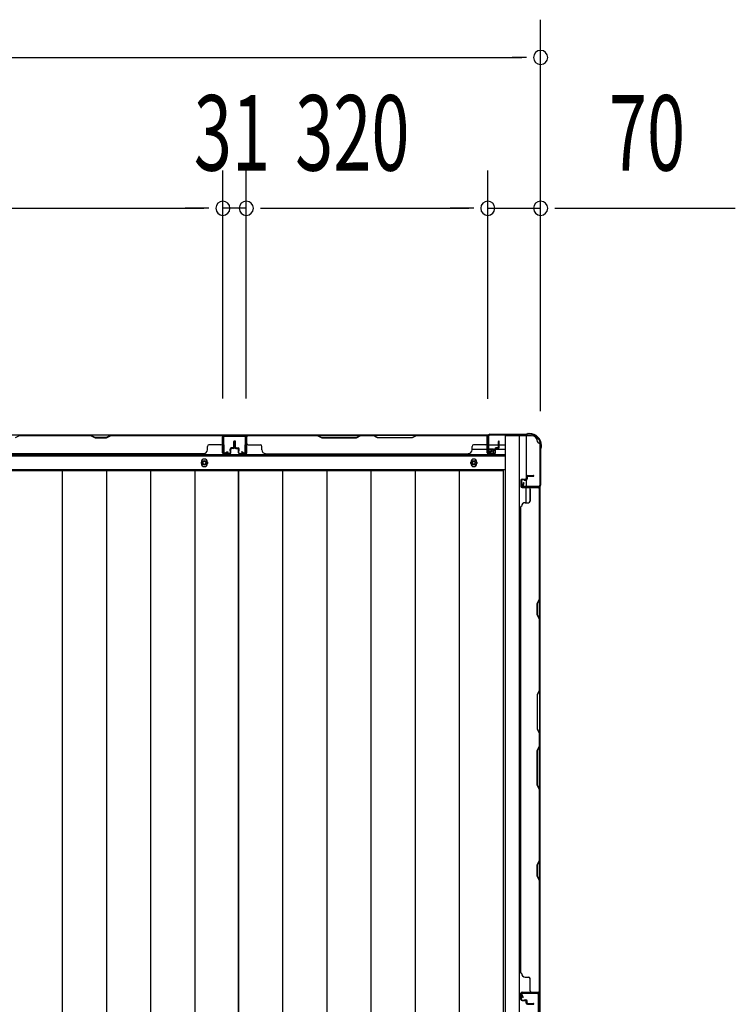
# Model space of a CAD drawing. Extents: x 543 to 20719, y 226 to 14052.
# Drawn here: x 3343 to 4291, y 7921 to 9227 of the extents above; entities that cross this region are included whole.
import ezdxf

# ---------------------------------------------------------------- set-up
doc = ezdxf.new("R2010")
doc.units = 0
doc.header["$LTSCALE"] = 50
doc.header["$MEASUREMENT"] = 0
for name, color, linetype in [('SUNPOU', 4, 'CONTINUOUS'), ('下枠側', 1, 'CONTINUOUS'), ('下枠後', 2, 'CONTINUOUS'), ('壁パネル', 2, 'CONTINUOUS'), ('床押さえ', 1, 'CONTINUOUS'), ('床板', 7, 'CONTINUOUS'), ('柱後', 3, 'CONTINUOUS'), ('間柱', 3, 'CONTINUOUS')]:
    doc.layers.add(name, color=color, linetype=linetype)
doc.styles.add('00', font='ROMANS', dxfattribs={"width": 0.666667, "bigfont": 'BIGFONT'})

msp = doc.modelspace()

# ---------------------------------------------------------------- linework, layer by layer
at = {"layer": 'SUNPOU'}
for p, q in [((4033.5, 8707.5), (4033.5, 9226.5)), ((2196, 9176.5), (4008.5, 9176.5)), ((4014.8, 9176.5), (3996, 9176.5)), ((3612.5, 8724.5), (3612.5, 9026.5)), ((3612.5, 8724.5), (3612.5, 9026.5)), ((3643.5, 8724.5), (3643.5, 9026.5)), ((3643.5, 8724.5), (3643.5, 9026.5)), ((3963.5, 8724.1), (3963.5, 9026.5)), ((3963.5, 8724.1), (3963.5, 9026.5)), ((4033.5, 8707.5), (4033.5, 9026.5)), ((2967.5, 8976.5), (3587.5, 8976.5)), ((3587.5, 8976.5), (3562.5, 8976.5)), ((3593.7, 8976.5), (3575, 8976.5)), ((3593.7, 8976.5), (3575, 8976.5)), ((3643.5, 8976.5), (3612.5, 8976.5)), ((3662.2, 8976.5), (3681, 8976.5)), ((3662.2, 8976.5), (3681, 8976.5)), ((3668.5, 8976.5), (3693.5, 8976.5)), ((3668.5, 8976.5), (3938.5, 8976.5)), ((3938.5, 8976.5), (3913.5, 8976.5)), ((3944.8, 8976.5), (3926, 8976.5)), ((3944.8, 8976.5), (3926, 8976.5)), ((3963.5, 8976.5), (4033.5, 8976.5)), ((4052.2, 8976.5), (4071, 8976.5)), ((4058.5, 8976.5), (4291.4, 8976.5))]:
    msp.add_line(p, q, dxfattribs=at)
for centre, start, end in [((4033.5, 9176.5), 0, 180), ((4033.5, 9176.5), 180, 0), ((3612.5, 8976.5), 0, 180), ((3612.5, 8976.5), 0, 180), ((3643.5, 8976.5), 0, 180), ((3643.5, 8976.5), 0, 180), ((3963.5, 8976.5), 0, 180), ((3963.5, 8976.5), 0, 180), ((4033.5, 8976.5), 0, 180), ((3612.5, 8976.5), 180, 0), ((3612.5, 8976.5), 180, 0), ((3643.5, 8976.5), 180, 0), ((3643.5, 8976.5), 180, 0), ((3963.5, 8976.5), 180, 0), ((3963.5, 8976.5), 180, 0), ((4033.5, 8976.5), 180, 0)]:
    msp.add_arc(centre, 9.38, start, end, dxfattribs=at)
at = {"layer": '下枠側'}
for p, q in [((3986.5, 8675.1), (3986.5, 6466.1)), ((4021.5, 8675.1), (3986.5, 8675.1)), ((4005, 8675.1), (4005, 6466.1)), ((4014.5, 8675.1), (4014.5, 8608.6)), ((4032.5, 8665.1), (4031.5, 8665.1)), ((4032.5, 8665.1), (4032.5, 6476.1)), ((4014.5, 8614.6), (4014.5, 8608.6)), ((4014.5, 8614.6), (4014.5, 8608.6)), ((4014.5, 8586.3), (4014.5, 8606.1)), ((4019.5, 8588.3), (4019.5, 8606.1)), ((4032.5, 8607.6), (4032.5, 8607.1))]:
    msp.add_line(p, q, dxfattribs=at)
for centre, radius, start, end in [((4021.5, 8667.1), 8, 0, 90), ((4031.5, 8667.1), 2, 180, 270)]:
    msp.add_arc(centre, radius, start, end, dxfattribs=at)
at = {"layer": '下枠後'}
for p, q in [((2240.2, 8676.1), (3964.3, 8676.1)), ((3612, 8676.1), (3644, 8676.1)), ((3612, 8663.1), (3612, 8676.1)), ((3962.5, 8672.1), (3962.5, 8653.1)), ((3964, 8673.1), (3963.5, 8673.1)), ((3965, 8667.7), (3965, 8672.1)), ((3965, 8666.7), (3965, 8667.7)), ((3965, 8657.1), (3965, 8666.7)), ((3942.7, 8657.1), (3962.5, 8657.1)), ((3965, 8663.1), (3985.5, 8663.1)), ((3965, 8657.1), (3965, 8656.1)), ((3971, 8657.1), (3965, 8657.1)), ((3971, 8656.1), (3965, 8656.1)), ((3971, 8653.1), (3971, 8657.1)), ((3971.5, 8657.1), (3985.5, 8657.1)), ((2219, 8648.6), (3985.5, 8648.6)), ((3964.5, 8651.1), (3969, 8651.1)), ((3964.5, 8651.1), (3969, 8651.1)), ((2219, 8630.1), (3985.5, 8630.1))]:
    msp.add_line(p, q, dxfattribs=at)
at = {"layer": '下枠後', "color": 4}
for centre in [(3588, 8639.1), (3945, 8639.1)]:
    msp.add_circle(centre, 3, dxfattribs=at)
at = {"layer": '下枠後'}
for centre in [(3588, 8639.1), (3945, 8639.1)]:
    msp.add_circle(centre, 2, dxfattribs=at)
for centre, radius, start, end in [((3963.5, 8672.1), 1, 90, 180), ((3964, 8672.1), 1, 0, 90), ((3964.5, 8653.1), 2, 180, 270), ((3969, 8653.1), 2, 270, 0)]:
    msp.add_arc(centre, radius, start, end, dxfattribs=at)
at = {"layer": '壁パネル'}
for p, q in [((3612, 8675.9), (2943, 8675.9)), ((3612, 8675.9), (2943, 8675.9)), ((3343.5, 8675.4), (3337.5, 8672.4)), ((3437.4, 8675.9), (3343.3, 8675.9)), ((3343.5, 8675.4), (3437.3, 8675.4)), ((3437.3, 8675.4), (3443.3, 8672.4)), ((3443.4, 8672.9), (3437.4, 8675.9)), ((3443.3, 8672.4), (3458.3, 8672.4)), ((3458.1, 8672.9), (3443.4, 8672.9)), ((3464.1, 8675.9), (3458.1, 8672.9)), ((3458.3, 8672.4), (3464.3, 8675.4)), ((3610, 8675.9), (3464.1, 8675.9)), ((3464.3, 8675.4), (3610, 8675.4)), ((3612, 8652.4), (3612, 8675.9)), ((3612, 8652.4), (3612, 8675.9)), ((3612, 8652.4), (3612, 8673.4)), ((3612.5, 8652.4), (3612.5, 8674.4)), ((3612.5, 8668.9), (3612.5, 8674.4)), ((3612.5, 8652.4), (3612.5, 8674.4)), ((3612.5, 8668.9), (3612.5, 8674.4)), ((3612.5, 8652.4), (3612.5, 8673.4)), ((3627, 8659.9), (3627, 8667.4)), ((3627, 8659.9), (3627, 8667.4)), ((3627.5, 8659.4), (3627.5, 8667.4)), ((3627.5, 8659.4), (3627.5, 8667.4)), ((3628, 8659.4), (3628, 8667.4)), ((3628, 8659.4), (3628, 8667.4)), ((3628.2, 8659.4), (3628.2, 8667.4)), ((3628.2, 8659.4), (3628.2, 8667.4)), ((3628.7, 8659.4), (3628.7, 8667.4)), ((3628.7, 8659.4), (3628.7, 8667.4)), ((3629.2, 8659.9), (3629.2, 8667.4)), ((3629.2, 8659.9), (3629.2, 8667.4)), ((3643.7, 8652.4), (3643.7, 8674.4)), ((3643.7, 8668.9), (3643.7, 8674.4)), ((3643.7, 8652.4), (3643.7, 8674.4)), ((3643.7, 8668.9), (3643.7, 8674.4)), ((3643.7, 8652.4), (3643.7, 8673.4)), ((3643.7, 8652.4), (3643.7, 8673.4)), ((3644.2, 8652.4), (3644.2, 8675.9)), ((3644.2, 8675.9), (3962.7, 8675.9)), ((3644.2, 8652.4), (3644.2, 8675.9)), ((3644.2, 8675.9), (3962.7, 8675.9)), ((3644.2, 8652.4), (3644.2, 8673.4)), ((3644.2, 8652.4), (3644.2, 8673.4)), ((3737.7, 8675.9), (3646.2, 8675.9)), ((3646.2, 8675.4), (3737.5, 8675.4)), ((3737.5, 8675.4), (3743.5, 8672.4)), ((3743.7, 8672.9), (3737.7, 8675.9)), ((3743.5, 8672.4), (3789.5, 8672.4)), ((3789.3, 8672.9), (3743.7, 8672.9)), ((3795.3, 8675.9), (3789.3, 8672.9)), ((3789.5, 8672.4), (3795.5, 8675.4)), ((3811.7, 8675.9), (3795.3, 8675.9)), ((3795.5, 8675.4), (3811.5, 8675.4)), ((3817.5, 8672.4), (3811.5, 8675.4)), ((3811.7, 8675.9), (3817.7, 8672.9)), ((3863.5, 8672.4), (3817.5, 8672.4)), ((3817.7, 8672.9), (3863.3, 8672.9)), ((3863.3, 8672.9), (3869.3, 8675.9)), ((3869.5, 8675.4), (3863.5, 8672.4)), ((3960.7, 8675.9), (3869.3, 8675.9)), ((3869.5, 8675.4), (3960.7, 8675.4)), ((3962.7, 8652.4), (3962.7, 8675.9)), ((3962.7, 8652.4), (3962.7, 8673.4)), ((3962.7, 8652.4), (3962.7, 8673.4)), ((3963.2, 8652.4), (3963.2, 8674.4)), ((3963.2, 8671.9), (3963.2, 8674.4)), ((3963.2, 8652.4), (3963.2, 8673.4)), ((3963.2, 8652.4), (3963.2, 8673.4)), ((3977.7, 8659.9), (3977.7, 8667.4)), ((3977.7, 8659.9), (3977.7, 8667.4)), ((3978.2, 8659.4), (3978.2, 8667.4)), ((3978.2, 8659.4), (3978.2, 8667.4)), ((3978.7, 8659.4), (3978.7, 8667.4)), ((3978.7, 8659.4), (3978.7, 8667.4)), ((3592, 8656.4), (3592, 8660.9)), ((3610, 8662.9), (3594, 8662.9)), ((3622, 8654.9), (3622, 8657.4)), ((3622, 8654.9), (3622, 8657.4)), ((3622.5, 8654.9), (3622, 8654.9)), ((3622.5, 8654.9), (3622, 8654.9)), ((3622.5, 8652.4), (3622.5, 8657.4)), ((3622.5, 8652.4), (3622.5, 8657.4)), ((3623, 8652.4), (3623, 8656.9)), ((3623, 8652.4), (3623, 8656.9)), ((3626, 8658.9), (3623.5, 8658.9)), ((3626, 8658.9), (3623.5, 8658.9)), ((3626.5, 8658.4), (3623.5, 8658.4)), ((3626.5, 8658.4), (3623.5, 8658.4)), ((3626.5, 8657.9), (3624, 8657.9)), ((3626.5, 8657.9), (3624, 8657.9)), ((3629.7, 8658.4), (3632.7, 8658.4)), ((3629.7, 8658.4), (3632.7, 8658.4)), ((3629.7, 8657.9), (3632.2, 8657.9)), ((3629.7, 8657.9), (3632.2, 8657.9)), ((3630.2, 8658.9), (3632.7, 8658.9)), ((3630.2, 8658.9), (3632.7, 8658.9)), ((3633.2, 8652.4), (3633.2, 8656.9)), ((3633.2, 8652.4), (3633.2, 8656.9)), ((3633.7, 8652.4), (3633.7, 8657.4)), ((3633.7, 8652.4), (3633.7, 8657.4)), ((3633.7, 8654.9), (3634.2, 8654.9)), ((3633.7, 8654.9), (3634.2, 8654.9)), ((3634.2, 8654.9), (3634.2, 8657.4)), ((3634.2, 8654.9), (3634.2, 8657.4)), ((3646.2, 8662.9), (3662.2, 8662.9)), ((3664.2, 8656.4), (3664.2, 8660.9)), ((3942.7, 8656.4), (3942.7, 8660.9)), ((3960.7, 8662.9), (3944.7, 8662.9)), ((3972.7, 8654.9), (3972.7, 8657.4)), ((3972.7, 8654.9), (3972.7, 8657.4)), ((3973.2, 8654.9), (3972.7, 8654.9)), ((3973.2, 8654.9), (3972.7, 8654.9)), ((3973.2, 8652.4), (3973.2, 8657.4)), ((3973.2, 8652.4), (3973.2, 8657.4)), ((3973.7, 8652.4), (3973.7, 8656.9)), ((3973.7, 8652.4), (3973.7, 8656.9)), ((3976.7, 8658.9), (3974.2, 8658.9)), ((3976.7, 8658.9), (3974.2, 8658.9)), ((3977.2, 8658.4), (3974.2, 8658.4)), ((3977.2, 8658.4), (3974.2, 8658.4)), ((3977.2, 8657.9), (3974.7, 8657.9)), ((3977.2, 8657.9), (3974.7, 8657.9)), ((3587, 8650.9), (2968, 8650.9)), ((3587, 8651.4), (3587, 8650.9)), ((3621.5, 8651.4), (3613.5, 8651.4)), ((3621.5, 8651.4), (3613.5, 8651.4)), ((3621.5, 8651.4), (3613.5, 8651.4)), ((3621.5, 8650.9), (3613.5, 8650.9)), ((3621.5, 8650.9), (3613.5, 8650.9)), ((3621.5, 8650.9), (3613.5, 8650.9)), ((3634.7, 8651.4), (3642.7, 8651.4)), ((3634.7, 8651.4), (3642.7, 8651.4)), ((3634.7, 8651.4), (3642.7, 8651.4)), ((3634.7, 8651.4), (3642.7, 8651.4)), ((3634.7, 8650.9), (3642.7, 8650.9)), ((3634.7, 8650.9), (3642.7, 8650.9)), ((3634.7, 8650.9), (3642.7, 8650.9)), ((3634.7, 8650.9), (3642.7, 8650.9)), ((3669.2, 8651.4), (3669.2, 8650.9)), ((3669.2, 8650.9), (3937.7, 8650.9)), ((3972.2, 8651.4), (3964.2, 8651.4)), ((3972.2, 8651.4), (3964.2, 8651.4)), ((3972.2, 8651.4), (3964.2, 8651.4)), ((3972.2, 8650.9), (3964.2, 8650.9)), ((3972.2, 8650.9), (3964.2, 8650.9)), ((3972.2, 8650.9), (3964.2, 8650.9)), ((4007.5, 8615.8), (4007.5, 8607.8)), ((4007.5, 8615.8), (4007.5, 8607.8)), ((4007.5, 8615.8), (4007.5, 8607.8)), ((4007.5, 8615.8), (4007.5, 8607.8)), ((4008, 8615.8), (4008, 8607.8)), ((4008, 8615.8), (4008, 8607.8)), ((4008, 8615.8), (4008, 8607.8)), ((4008, 8615.8), (4008, 8607.8)), ((4009, 8617.3), (4013.5, 8617.3)), ((4009, 8617.3), (4013.5, 8617.3)), ((4009, 8616.8), (4014, 8616.8)), ((4009, 8616.8), (4014, 8616.8)), ((4011.5, 8616.8), (4011.5, 8616.3)), ((4011.5, 8616.8), (4011.5, 8616.3)), ((4011.5, 8616.3), (4014, 8616.3)), ((4011.5, 8616.3), (4014, 8616.3)), ((4014.5, 8620.8), (4014.5, 8618.3)), ((4014.5, 8620.8), (4014.5, 8618.3)), ((4015, 8620.8), (4015, 8617.8)), ((4015, 8620.8), (4015, 8617.8)), ((4015.5, 8620.3), (4015.5, 8617.8)), ((4015.5, 8620.3), (4015.5, 8617.8)), ((4016, 8622.3), (4024, 8622.3)), ((4016, 8622.3), (4024, 8622.3)), ((4016, 8621.8), (4024, 8621.8)), ((4016, 8621.8), (4024, 8621.8)), ((4016.5, 8621.3), (4024, 8621.3)), ((4016.5, 8621.3), (4024, 8621.3)), ((4009, 8606.8), (4031, 8606.8)), ((4009, 8606.8), (4031, 8606.8)), ((4009, 8606.8), (4030, 8606.8)), ((4009, 8606.8), (4030, 8606.8)), ((4009, 8606.3), (4032.5, 8606.3)), ((4009, 8606.3), (4032.5, 8606.3)), ((4009, 8606.3), (4030, 8606.3)), ((4009, 8606.3), (4030, 8606.3)), ((4019.5, 8604.3), (4019.5, 8588.3)), ((4025.5, 8606.8), (4031, 8606.8)), ((4025.5, 8606.8), (4031, 8606.8)), ((4032, 8458.7), (4032, 8604.4)), ((4032.5, 7937.4), (4032.5, 8606.4)), ((4032.5, 7937.4), (4032.5, 8606.4)), ((4032.5, 8604.4), (4032.5, 8458.5)), ((4007.5, 7962.4), (4007.5, 8581.4)), ((4008, 8581.3), (4007.5, 8581.3)), ((4013, 8586.3), (4017.5, 8586.3)), ((4029, 8452.7), (4032, 8458.7)), ((4032.5, 8458.5), (4029.5, 8452.5)), ((4029, 8437.7), (4029, 8452.7)), ((4029.5, 8452.5), (4029.5, 8437.9)), ((4032, 8431.7), (4029, 8437.7)), ((4029.5, 8437.9), (4032.5, 8431.9)), ((4032, 8337.9), (4032, 8431.7)), ((4032.5, 8431.9), (4032.5, 8337.7)), ((4032, 8337.9), (4029, 8331.9)), ((4029, 8331.9), (4029, 8285.9)), ((4029.5, 8331.7), (4032.5, 8337.7)), ((4029.5, 8286.1), (4029.5, 8331.7)), ((4029, 8285.9), (4032, 8279.9)), ((4032.5, 8280.1), (4029.5, 8286.1)), ((4032, 8263.9), (4032, 8279.9)), ((4032.5, 8280.1), (4032.5, 8263.7)), ((4029, 8257.9), (4032, 8263.9)), ((4032.5, 8263.7), (4029.5, 8257.7)), ((4029, 8211.9), (4029, 8257.9)), ((4029.5, 8257.7), (4029.5, 8212.1)), ((4032, 8205.9), (4029, 8211.9)), ((4029.5, 8212.1), (4032.5, 8206.1)), ((4032, 8112.2), (4032, 8205.9)), ((4032.5, 8206.1), (4032.5, 8112)), ((4029, 8106.2), (4032, 8112.2)), ((4029, 8091.2), (4029, 8106.2)), ((4032.5, 8112), (4029.5, 8106)), ((4029.5, 8106), (4029.5, 8091.3)), ((4032, 8085.2), (4029, 8091.2)), ((4029.5, 8091.3), (4032.5, 8085.3)), ((4032, 7939.4), (4032, 8085.2)), ((4032.5, 8085.3), (4032.5, 7939.4)), ((4008, 7962.4), (4007.5, 7962.4)), ((4013, 7957.4), (4017.5, 7957.4)), ((4019.5, 7939.4), (4019.5, 7955.4)), ((4007.5, 7927.9), (4007.5, 7935.9)), ((4007.5, 7927.9), (4007.5, 7935.9)), ((4007.5, 7927.9), (4007.5, 7935.9)), ((4008, 7927.9), (4008, 7935.9)), ((4008, 7927.9), (4008, 7935.9)), ((4008, 7927.9), (4008, 7935.9)), ((4009, 7937.4), (4032.5, 7937.4)), ((4009, 7937.4), (4032.5, 7937.4)), ((4009, 7937.4), (4030, 7937.4)), ((4009, 7936.9), (4031, 7936.9)), ((4009, 7936.9), (4031, 7936.9)), ((4009, 7936.9), (4030, 7936.9)), ((4025.5, 7936.9), (4031, 7936.9)), ((4025.5, 7936.9), (4031, 7936.9)), ((4009, 7926.9), (4014, 7926.9)), ((4009, 7926.9), (4014, 7926.9)), ((4009, 7926.4), (4013.5, 7926.4)), ((4009, 7926.4), (4013.5, 7926.4)), ((4011.5, 7926.9), (4011.5, 7927.4)), ((4011.5, 7927.4), (4014, 7927.4)), ((4011.5, 7927.4), (4014, 7927.4)), ((4011.5, 7926.9), (4011.5, 7927.4)), ((4014.5, 7922.9), (4014.5, 7925.4)), ((4014.5, 7922.9), (4014.5, 7925.4)), ((4015, 7922.9), (4015, 7925.9)), ((4015, 7922.9), (4015, 7925.9)), ((4015.5, 7923.4), (4015.5, 7925.9)), ((4015.5, 7923.4), (4015.5, 7925.9)), ((4016, 7921.9), (4024, 7921.9)), ((4016, 7921.9), (4024, 7921.9)), ((4016, 7921.4), (4024, 7921.4)), ((4016, 7921.4), (4024, 7921.4)), ((4016.5, 7922.4), (4024, 7922.4)), ((4016.5, 7922.4), (4024, 7922.4))]:
    msp.add_line(p, q, dxfattribs=at)
for centre, radius, start, end in [((3610, 8673.4), 2.5, 0, 90), ((3610, 8673.4), 2, 0, 90), ((3611, 8674.4), 1.5, 0, 48.1897), ((3611, 8674.4), 1.5, 0, 48.1897), ((3627.5, 8667.4), 0.5, 0, 180), ((3627.5, 8667.4), 0.5, 0, 180), ((3628.7, 8667.4), 0.5, 0, 180), ((3628.7, 8667.4), 0.5, 0, 180), ((3646.2, 8673.4), 2.5, 90, 180), ((3645.2, 8674.4), 1.5, 131.8103, 180), ((3645.2, 8674.4), 1.5, 131.8103, 180), ((3646.2, 8673.4), 2, 90, 180), ((3960.7, 8673.4), 2.5, 0, 90), ((3960.7, 8673.4), 2, 0, 90), ((3961.7, 8674.4), 1.5, 0, 48.1897), ((3978.2, 8667.4), 0.5, 0, 180), ((3978.2, 8667.4), 0.5, 0, 180), ((3587, 8656.4), 5, 270, 0), ((3594, 8660.9), 2, 90, 180), ((3610, 8664.9), 2, 270, 0), ((3610, 8664.9), 2, 270, 0), ((3623.5, 8657.4), 1.5, 90, 180), ((3623.5, 8657.4), 1.5, 90, 180), ((3623.5, 8657.4), 1, 90, 180), ((3624, 8656.9), 1.5, 90, 180), ((3623.5, 8657.4), 1, 90, 180), ((3624, 8656.9), 1.5, 90, 180), ((3624, 8656.9), 1, 90, 180), ((3624, 8656.9), 1, 90, 180), ((3626, 8659.9), 1.5, 270, 0), ((3626, 8659.9), 1, 270, 0), ((3626, 8659.9), 1.5, 270, 0), ((3626, 8659.9), 1, 270, 0), ((3626.5, 8659.4), 1.5, 270, 0), ((3626.5, 8659.4), 1, 270, 0), ((3626.5, 8659.4), 1.5, 270, 0), ((3626.5, 8659.4), 1, 270, 0), ((3629.7, 8659.4), 1.5, 180, 270), ((3629.7, 8659.4), 1.5, 180, 270), ((3630.2, 8659.9), 1.5, 180, 270), ((3630.2, 8659.9), 1.5, 180, 270), ((3629.7, 8659.4), 1, 180, 270), ((3629.7, 8659.4), 1, 180, 270), ((3630.2, 8659.9), 1, 180, 270), ((3630.2, 8659.9), 1, 180, 270), ((3632.2, 8656.9), 1.5, 0, 90), ((3632.2, 8656.9), 1.5, 0, 90), ((3632.2, 8656.9), 1, 0, 90), ((3632.2, 8656.9), 1, 0, 90), ((3632.7, 8657.4), 1.5, 0, 90), ((3632.7, 8657.4), 1.5, 0, 90), ((3632.7, 8657.4), 1, 0, 90), ((3632.7, 8657.4), 1, 0, 90), ((3646.2, 8664.9), 2, 180, 270), ((3662.2, 8660.9), 2, 0, 90), ((3669.2, 8656.4), 5, 180, 270), ((3937.7, 8656.4), 5, 270, 0), ((3944.7, 8660.9), 2, 90, 180), ((3960.7, 8664.9), 2, 270, 0), ((3974.2, 8657.4), 1.5, 90, 180), ((3974.2, 8657.4), 1.5, 90, 180), ((3974.2, 8657.4), 1, 90, 180), ((3974.7, 8656.9), 1.5, 90, 180), ((3974.2, 8657.4), 1, 90, 180), ((3974.7, 8656.9), 1.5, 90, 180), ((3974.7, 8656.9), 1, 90, 180), ((3974.7, 8656.9), 1, 90, 180), ((3976.7, 8659.9), 1.5, 270, 0), ((3976.7, 8659.9), 1, 270, 0), ((3976.7, 8659.9), 1.5, 270, 0), ((3976.7, 8659.9), 1, 270, 0), ((3977.2, 8659.4), 1.5, 270, 0), ((3977.2, 8659.4), 1, 270, 0), ((3977.2, 8659.4), 1.5, 270, 0), ((3977.2, 8659.4), 1, 270, 0), ((3613.5, 8652.4), 1.5, 180, 270), ((3613.5, 8652.4), 1.5, 180, 270), ((3613.5, 8652.4), 1.5, 180, 270), ((3613.5, 8652.4), 1, 180, 270), ((3613.5, 8652.4), 1, 180, 270), ((3613.5, 8652.4), 1, 180, 270), ((3621.5, 8652.4), 1.5, 270, 0), ((3621.5, 8652.4), 1, 270, 0), ((3621.5, 8652.4), 1.5, 270, 0), ((3621.5, 8652.4), 1, 270, 0), ((3634.7, 8652.4), 1.5, 180, 270), ((3634.7, 8652.4), 1.5, 180, 270), ((3634.7, 8652.4), 1, 180, 270), ((3634.7, 8652.4), 1, 180, 270), ((3642.7, 8652.4), 1.5, 270, 0), ((3642.7, 8652.4), 1, 270, 0), ((3642.7, 8652.4), 1.5, 270, 0), ((3642.7, 8652.4), 1, 270, 0), ((3642.7, 8652.4), 1.5, 270, 0), ((3642.7, 8652.4), 1, 270, 0), ((3642.7, 8652.4), 1.5, 270, 0), ((3642.7, 8652.4), 1, 270, 0), ((3964.2, 8652.4), 1.5, 180, 270), ((3964.2, 8652.4), 1.5, 180, 270), ((3964.2, 8652.4), 1.5, 180, 270), ((3964.2, 8652.4), 1, 180, 270), ((3964.2, 8652.4), 1, 180, 270), ((3964.2, 8652.4), 1, 180, 270), ((3972.2, 8652.4), 1.5, 270, 0), ((3972.2, 8652.4), 1, 270, 0), ((3972.2, 8652.4), 1.5, 270, 0), ((3972.2, 8652.4), 1, 270, 0), ((4009, 8615.8), 1.5, 90, 180), ((4009, 8615.8), 1.5, 90, 180), ((4009, 8615.8), 1, 90, 180), ((4009, 8615.8), 1, 90, 180), ((4013.5, 8618.3), 1.5, 270, 0), ((4013.5, 8618.3), 1, 270, 0), ((4013.5, 8618.3), 1.5, 270, 0), ((4013.5, 8618.3), 1, 270, 0), ((4014, 8617.8), 1.5, 270, 0), ((4014, 8617.8), 1, 270, 0), ((4014, 8617.8), 1.5, 270, 0), ((4014, 8617.8), 1, 270, 0), ((4016, 8620.8), 1.5, 90, 180), ((4016, 8620.8), 1.5, 90, 180), ((4016.5, 8620.3), 1.5, 90, 180), ((4016, 8620.8), 1, 90, 180), ((4016.5, 8620.3), 1.5, 90, 180), ((4016, 8620.8), 1, 90, 180), ((4016.5, 8620.3), 1, 90, 180), ((4016.5, 8620.3), 1, 90, 180), ((4024, 8621.8), 0.5, 270, 90), ((4024, 8621.8), 0.5, 270, 90), ((4009, 8607.8), 1.5, 180, 270), ((4009, 8607.8), 1.5, 180, 270), ((4009, 8607.8), 1.5, 180, 270), ((4009, 8607.8), 1.5, 180, 270), ((4009, 8607.8), 1, 180, 270), ((4009, 8607.8), 1, 180, 270), ((4009, 8607.8), 1, 180, 270), ((4009, 8607.8), 1, 180, 270), ((4030, 8604.3), 2.5, 0, 90), ((4030, 8604.3), 2, 0, 90), ((4031, 8605.3), 1.5, 41.8103, 90), ((4031, 8605.3), 1.5, 41.8103, 90), ((4017.5, 8588.3), 2, 270, 0), ((4013, 8581.3), 5, 90, 180), ((4031.4, 8114.8), 0.6, 333.4349, 0), ((4013, 7962.4), 5, 180, 270), ((4017.5, 7955.4), 2, 0, 90), ((4009, 7935.9), 1.5, 90, 180), ((4009, 7935.9), 1.5, 90, 180), ((4009, 7935.9), 1.5, 90, 180), ((4009, 7935.9), 1, 90, 180), ((4009, 7935.9), 1, 90, 180), ((4009, 7935.9), 1, 90, 180), ((4021.5, 7939.4), 2, 180, 270), ((4021.5, 7939.4), 2, 180, 270), ((4030, 7939.4), 2.5, 270, 0), ((4030, 7939.4), 2, 270, 0), ((4031, 7938.4), 1.5, 270, 318.1897), ((4031, 7938.4), 1.5, 270, 318.1897), ((4009, 7927.9), 1.5, 180, 270), ((4009, 7927.9), 1.5, 180, 270), ((4009, 7927.9), 1, 180, 270), ((4009, 7927.9), 1, 180, 270), ((4013.5, 7925.4), 1.5, 0, 90), ((4013.5, 7925.4), 1.5, 0, 90), ((4013.5, 7925.4), 1, 0, 90), ((4013.5, 7925.4), 1, 0, 90), ((4014, 7925.9), 1.5, 0, 90), ((4014, 7925.9), 1.5, 0, 90), ((4014, 7925.9), 1, 0, 90), ((4014, 7925.9), 1, 0, 90), ((4016, 7922.9), 1.5, 180, 270), ((4016, 7922.9), 1.5, 180, 270), ((4016.5, 7923.4), 1.5, 180, 270), ((4016.5, 7923.4), 1.5, 180, 270), ((4016, 7922.9), 1, 180, 270), ((4016, 7922.9), 1, 180, 270), ((4016.5, 7923.4), 1, 180, 270), ((4016.5, 7923.4), 1, 180, 270), ((4024, 7921.9), 0.5, 270, 90), ((4024, 7921.9), 0.5, 270, 90)]:
    msp.add_arc(centre, radius, start, end, dxfattribs=at)
at = {"layer": '床押さえ'}
for p, q in [((2219, 8650.1), (3985.5, 8650.1)), ((3584, 8638.1), (3584, 8640.1)), ((3592, 8640.1), (3592, 8638.1)), ((3941, 8638.1), (3941, 8640.1)), ((3949, 8640.1), (3949, 8638.1))]:
    msp.add_line(p, q, dxfattribs=at)
for centre, start, end in [((3588, 8640.1), 0, 180), ((3945, 8640.1), 0, 180), ((3588, 8638.1), 180, 0), ((3945, 8638.1), 180, 0)]:
    msp.add_arc(centre, 4, start, end, dxfattribs=at)
at = {"layer": '床板'}
for p, q in [((3282.8, 8628.9), (3633.2, 8628.9)), ((3399.7, 8628.9), (3399.7, 6593.9)), ((3458.2, 8628.9), (3458.2, 6593.9)), ((3516.7, 8628.9), (3516.7, 6593.9)), ((3575.2, 8628.9), (3575.2, 6593.9)), ((3633.2, 8628.9), (3983.8, 8628.9)), ((3633.2, 6593.9), (3633.2, 8628.9)), ((3633.2, 8628.9), (3633.2, 6593.9)), ((3691.7, 8628.9), (3691.7, 6593.9)), ((3750.2, 8628.9), (3750.2, 6593.9)), ((3808.7, 8628.9), (3808.7, 6593.9)), ((3867.2, 8628.9), (3867.2, 6593.9)), ((3925.7, 8628.9), (3925.7, 6593.9)), ((3983.8, 8628.9), (3983.8, 6593.9))]:
    msp.add_line(p, q, dxfattribs=at)
at = {"layer": '柱後'}
for p, q in [((3963.5, 8674.1), (3963.5, 8654.7)), ((3964.3, 8674.1), (3964.3, 8654.7)), ((3964.3, 8658.7), (3964.3, 8669.2)), ((3966.3, 8676.9), (4014, 8676.9)), ((3966.3, 8676.1), (4014, 8676.1)), ((4015.9, 8677.6), (4014.9, 8677.1)), ((4016.3, 8676.9), (4015.3, 8676.4)), ((4017.2, 8677.9), (4018.7, 8677.9)), ((4018.7, 8677.1), (4017.2, 8677.1)), ((3969, 8654.7), (3965.6, 8653.8)), ((3969.2, 8653.9), (3965.8, 8653)), ((4032.7, 8657.5), (4032.7, 8609.7)), ((4033.5, 8659.7), (4033, 8658.7)), ((4033.5, 8657.5), (4033.5, 8609.7)), ((4033.7, 8662.1), (4033.7, 8660.6)), ((4034.2, 8659.3), (4033.7, 8658.3)), ((4034.5, 8660.6), (4034.5, 8662.1)), ((4010.5, 8612.6), (4009.6, 8609.2)), ((4011.3, 8612.4), (4010.3, 8609)), ((4030.7, 8607.7), (4011.3, 8607.7)), ((4030.7, 8606.9), (4011.3, 8606.9))]:
    msp.add_line(p, q, dxfattribs=at)
for centre, radius, start, end in [((3966.3, 8674.1), 2.8, 90, 180), ((3966.3, 8674.1), 2, 90, 180), ((4014, 8678.9), 2, 270, 296.5651), ((4014, 8678.9), 2.8, 270, 296.5651), ((4017.2, 8675.1), 2.8, 90, 116.5651), ((4017.2, 8675.1), 2, 90, 116.5651), ((4018.7, 8662.1), 15.8, 0, 90), ((4018.7, 8662.1), 15, 0, 90), ((3965.3, 8654.7), 1.8, 180, 285.4846), ((3965.3, 8654.7), 1, 180, 285.4846), ((3969.1, 8654.3), 0.4, 285.4846, 105.4846), ((4035.5, 8657.5), 2.8, 153.4349, 180), ((4031.7, 8660.6), 2, 333.4349, 0), ((4035.5, 8657.5), 2, 153.4349, 180), ((4031.7, 8660.6), 2.8, 333.4349, 0), ((4011.3, 8608.7), 1.8, 164.5154, 270), ((4011.3, 8608.7), 1, 164.5154, 270), ((4010.9, 8612.5), 0.4, 344.5154, 164.5154), ((4030.7, 8609.7), 2, 270, 0), ((4030.7, 8609.7), 2.8, 270, 0)]:
    msp.add_arc(centre, radius, start, end, dxfattribs=at)
at = {"layer": '間柱'}
for p, q in [((3613, 8653.1), (3612.5, 8673.1)), ((3613.5, 8673.1), (3614, 8653.1)), ((3614.5, 8675.1), (3641.5, 8675.1)), ((3641.5, 8674.1), (3614.5, 8674.1)), ((3642, 8653.1), (3642.5, 8673.1)), ((3643.5, 8673.1), (3643, 8653.1)), ((3615.5, 8652.3), (3618.5, 8654)), ((3618.5, 8654), (3619, 8653.1)), ((3637, 8653.1), (3637.5, 8654)), ((3637.5, 8654), (3640.5, 8652.3)), ((3619, 8653.1), (3615.9, 8651.4)), ((3640.1, 8651.4), (3637, 8653.1)), ((4009.5, 7936.2), (4029.5, 7936.6)), ((4029.5, 7935.6), (4009.5, 7935.2)), ((4009.5, 7930.1), (4007.8, 7933.2)), ((4008.6, 7933.7), (4010.4, 7930.6)), ((4010.4, 7930.6), (4009.5, 7930.1)), ((4030.5, 7907.7), (4030.5, 7934.6)), ((4031.5, 7934.6), (4031.5, 7907.7))]:
    msp.add_line(p, q, dxfattribs=at)
for centre, radius, start, end in [((3614.5, 8673.1), 2, 90, 181.1935), ((3614.5, 8673.1), 1, 90, 181.1935), ((3641.5, 8673.1), 2, 358.8065, 90), ((3641.5, 8673.1), 1, 358.8065, 90), ((3615, 8653.1), 2, 181.1935, 299.6631), ((3615, 8653.1), 1, 181.1935, 299.6631), ((3641, 8653.1), 2, 240.3369, 358.8065), ((3641, 8653.1), 1, 240.3369, 358.8065), ((4009.5, 7934.2), 2, 91.1935, 209.6631), ((4029.5, 7934.6), 2, 360, 91.1935), ((4029.5, 7934.6), 1, 360, 91.1935), ((4009.5, 7934.2), 1, 91.1935, 209.6631)]:
    msp.add_arc(centre, radius, start, end, dxfattribs=at)

# ---------------------------------------------------------------- texts
at = {"layer": 'SUNPOU', "style": '00', "width": 0.666667}
for s, p in [('31', (3574, 9026.5)), ('320', (3708.3, 9026.5)), ('70', (4124, 9026.5))]:
    msp.add_text(s, height=100, dxfattribs=at).set_placement(p)

doc.saveas('drawing.dxf')
